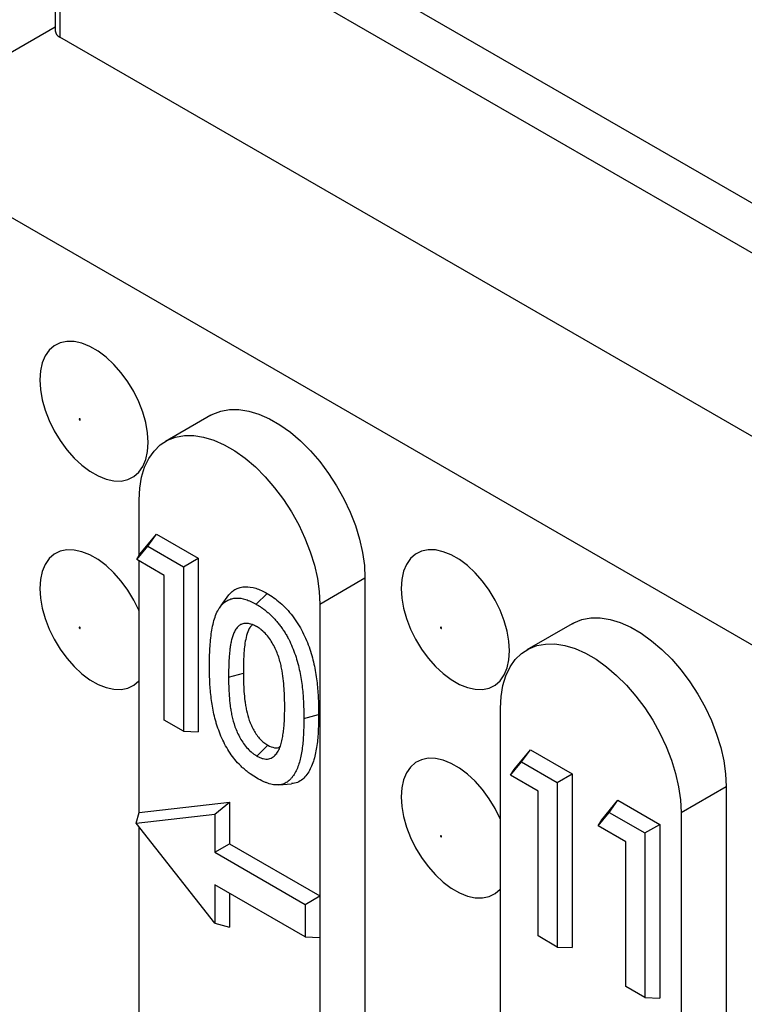
# Model space of a CAD drawing. Units: inches. Extents: x 0.5 to 8.5, y 0.5 to 10.5.
# Drawn here: x 6.9 to 7, y 9.6 to 9.7 of the extents above; entities that cross this region are included whole.
import ezdxf

# ---------------------------------------------------------------- set-up
doc = ezdxf.new("R2010")
doc.units = ezdxf.units.IN
doc.header["$MEASUREMENT"] = 0

msp = doc.modelspace()

# ---------------------------------------------------------------- linework, layer by layer
at = {"color": 7, "linetype": 'Continuous', "lineweight": 25}
for p, q in [((6.9466047568, 9.762603423), (7.4306193485, 9.4831877467)), ((6.9440440966, 9.7599002334), (6.9440440966, 9.7415775966)), ((7.4284980282, 9.4795135121), (6.9444834365, 9.7589291884)), ((6.9444834365, 9.7589291884), (6.9444834365, 9.7409652905)), ((6.9440440966, 9.7419362772), (6.9390033589, 9.7390263213)), ((7.4284980282, 9.4615496143), (6.9444834365, 9.7409652905)), ((7.1670452958, 9.5920728612), (6.9124868546, 9.7390263213)), ((6.9592703711, 9.7039264876), (6.9548509537, 9.7013752123)), ((6.9522616111, 9.6901956547), (6.9522616111, 9.6956521522)), ((6.9523703967, 9.6903725631), (6.9539491816, 9.6922963611)), ((6.9530992548, 9.6911166064), (6.9539491816, 9.6922963611)), ((6.9539491816, 9.6922963611), (6.9580363164, 9.6899369084)), ((6.9520169508, 9.6897977857), (6.9530992548, 9.6911166064)), ((6.9530992548, 9.6911166064), (6.9565896075, 9.6891016687)), ((6.9520169508, 9.6897977857), (6.9523703967, 9.6903725631)), ((6.9547176091, 9.6882387288), (6.9520169508, 9.6897977857)), ((6.9522616111, 9.6650318718), (6.9522616111, 9.6896565464)), ((6.9565896075, 9.6891016687), (6.9580363164, 9.6899369084)), ((6.9580363164, 9.6899369084), (6.9580363164, 9.6729256415)), ((6.9547176091, 9.6740626731), (6.9547176091, 9.6882387288)), ((6.9565896075, 9.6891016687), (6.9565896075, 9.6729819914)), ((6.9699392806, 9.6854470508), (6.974358698, 9.6879983262)), ((6.974358698, 9.6879983262), (6.974358698, 8.7234594921)), ((6.9602832201, 9.6852916018), (6.9610215479, 9.6863359251)), ((6.9637151665, 9.685424247), (6.9647722687, 9.6864845122)), ((6.9699392806, 9.6854470508), (6.9699392806, 9.6568681224)), ((6.9946257102, 9.6835162848), (6.9902062928, 9.6809650095)), ((6.9610090029, 9.6782889423), (6.9624557338, 9.6786789449)), ((6.9876169501, 9.644621669), (6.9876169501, 9.6752419494)), ((6.9565896075, 9.6729819914), (6.9547176091, 9.6740626731)), ((6.9683747142, 9.6742317005), (6.9698214295, 9.6746210586)), ((6.9565896075, 9.6729819914), (6.9580363164, 9.6729256415)), ((6.9637741852, 9.6705596765), (6.9648371907, 9.6716166983)), ((6.9889631726, 9.6692480032), (6.9905419576, 9.6711718012)), ((6.9896920307, 9.6699920465), (6.9905419576, 9.6711718012)), ((6.9905419576, 9.6711718012), (6.9946290924, 9.6688123485)), ((6.9886097267, 9.6686732258), (6.9896920307, 9.6699920465)), ((6.9896920307, 9.6699920465), (6.9931823835, 9.6679771088)), ((6.9886097267, 9.6686732258), (6.9889631726, 9.6692480032)), ((6.991310385, 9.667114169), (6.9886097267, 9.6686732258)), ((6.9931823835, 9.6679771088), (6.9946290924, 9.6688123485)), ((6.9931823835, 9.6679771088), (6.9931823835, 9.6518574315)), ((6.9946290924, 9.6688123485), (6.9946290924, 9.6518010816)), ((6.9659242272, 9.6677317237), (6.9671770385, 9.6678464273)), ((6.991310385, 9.6529381132), (6.991310385, 9.667114169)), ((7.0052946196, 9.665036848), (7.009714037, 9.6675881234)), ((7.009714037, 9.6675881234), (7.009714037, 8.7030492893)), ((6.9522616111, 9.6650318718), (6.9611004458, 9.6660533772)), ((6.9596537369, 9.6648765737), (6.9611004458, 9.6660533772)), ((6.9611004458, 9.6660533772), (6.9611004458, 9.6619706731)), ((6.9975375978, 9.6642980929), (6.9991163827, 9.6662218909)), ((6.9982664559, 9.6650421362), (6.9991163827, 9.6662218909)), ((6.9991163827, 9.6662218909), (7.0032035175, 9.6638624382)), ((6.9519512947, 9.6639864014), (6.9522616111, 9.6650318718)), ((6.9519512947, 9.6639864014), (6.9596537369, 9.6648765737)), ((6.9596537369, 9.6648765737), (6.9596537369, 9.6611354334)), ((6.9971841519, 9.6637233155), (6.9982664559, 9.6650421362)), ((6.9971841519, 9.6637233155), (6.9975375978, 9.6642980929)), ((6.9982664559, 9.6650421362), (7.0017568086, 9.6630271985)), ((7.0052946196, 9.665036848), (7.0052946196, 9.6364579196)), ((6.9596537369, 9.6542031786), (6.9519512947, 9.6639864014)), ((6.9522616111, 8.7311133182), (6.9522616111, 9.6635922545)), ((6.9998848102, 9.6621642587), (6.9971841519, 9.6637233155)), ((7.0017568086, 9.6630271985), (7.0032035175, 9.6638624382)), ((7.0032035175, 9.6638624382), (7.0032035175, 9.6468511713)), ((7.0017568086, 9.6630271985), (7.0017568086, 9.6469075212)), ((6.9596537369, 9.6611354334), (6.9611004458, 9.6619706731)), ((6.9611004458, 9.6619706731), (6.9699392806, 9.6568681224)), ((6.9998848102, 9.6479882029), (6.9998848102, 9.6621642587)), ((6.9596537369, 9.6611354334), (6.9684925717, 9.6560328827)), ((6.9684925717, 9.6528417683), (6.9596537369, 9.657944319)), ((6.9596537369, 9.657944319), (6.9596537369, 9.6542031786)), ((6.9611004458, 9.6571091517), (6.9611004458, 9.653805265)), ((6.9684925717, 9.6560328827), (6.9699392806, 9.6568681224)), ((6.9699392806, 9.6568681224), (6.9699392806, 9.6527854183)), ((6.9684925717, 9.6560328827), (6.9684925717, 9.6528417683)), ((6.9596537369, 9.6542031786), (6.9611004458, 9.653805265)), ((6.9684925717, 9.6528417683), (6.9699392806, 9.6527854183)), ((6.9699392806, 9.6527854183), (6.9699392806, 8.7209082168)), ((6.9931823835, 9.6518574315), (6.991310385, 9.6529381132)), ((6.9931823835, 9.6518574315), (6.9946290924, 9.6518010816)), ((7.0017568086, 9.6469075212), (6.9998848102, 9.6479882029)), ((7.0017568086, 9.6469075212), (7.0032035175, 9.6468511713))]:
    msp.add_line(p, q, dxfattribs=at)
at = {"color": 7, "linetype": 'Continuous', "lineweight": 25, "flags": 128}
for points in [[(6.9425388928, 9.7073881847), (6.9425981263, 9.7064412467), (6.9427745036, 9.7054470723), (6.9430640847, 9.7044278695), (6.9434604009, 9.7034064058), (6.943954599, 9.7024054989), (6.9445356397, 9.7014475074), (6.9451905432, 9.7005538313), (6.9459046803, 9.6997444339), (6.9466620982, 9.6990373957), (6.9474458775, 9.6984485107), (6.9482385098, 9.6979909338), (6.9490222891, 9.6976748865), (6.949779707, 9.6975074286), (6.9504938441, 9.6974923009), (6.9511487477, 9.6976298414), (6.9517297883, 9.6979169777), (6.9522239865, 9.6983472955), (6.9526203026, 9.6989111823), (6.9529098838, 9.6995960418), (6.953086261, 9.7003865754), (6.9531454945, 9.7012651239), (6.953086261, 9.7022120618), (6.9529098838, 9.7032062363), (6.9526203026, 9.704225439), (6.9522239865, 9.7052469028), (6.9517297883, 9.7062478097), (6.9511487477, 9.7072058011), (6.9504938441, 9.7080994772), (6.949779707, 9.7089088747), (6.9490222891, 9.7096159129), (6.9482385098, 9.7102047978), (6.9474458775, 9.7106623747), (6.9466620982, 9.7109784221), (6.9459046803, 9.71114588), (6.9451905432, 9.7111610076), (6.9445356397, 9.7110234671), (6.943954599, 9.7107363309), (6.9434604009, 9.710306013), (6.9430640847, 9.7097421262), (6.9427745036, 9.7090572667), (6.9425981263, 9.7082667331), (6.9425388928, 9.7073881847)], [(6.9592703711, 9.7039264876), (6.9594542868, 9.7040265879), (6.9602416771, 9.7043349879), (6.9611004458, 9.7044914658), (6.9620189796, 9.7044939055), (6.9629848568, 9.7043422741), (6.9639850157, 9.704038622), (6.9650059307, 9.7035870557), (6.9660337957, 9.7029936819), (6.9670547108, 9.7022665248), (6.9680548696, 9.701415418), (6.9690207468, 9.7004518713), (6.9699392806, 9.6993889151), (6.9707980493, 9.6982409239), (6.9715854396, 9.6970234224), (6.9722908035, 9.6957528752), (6.9729046019, 9.6944464643), (6.9734185344, 9.6931218566), (6.973825651, 9.6917969652), (6.974120446, 9.690489707), (6.9742989329, 9.6892177603), (6.974358698, 9.6879983262)], [(6.9465009283, 9.7034938477), (6.9464970707, 9.7035184693), (6.9464860853, 9.7035437963), (6.9464696444, 9.703565973), (6.9464502511, 9.703581623), (6.9464308578, 9.703588364), (6.946414417, 9.7035851695), (6.9464034316, 9.703572526), (6.946399574, 9.7035523582), (6.9464034316, 9.7035277367), (6.946414417, 9.7035024096), (6.9464308578, 9.703480233), (6.9464502511, 9.7034645829), (6.9464696444, 9.7034578419), (6.9464860853, 9.7034610364), (6.9464970707, 9.7034736799), (6.9465009283, 9.7034938477)], [(6.9522616111, 9.6956521522), (6.9523213761, 9.6968025831), (6.952499863, 9.6978684532), (6.952794658, 9.6988353483), (6.9532017746, 9.699690193), (6.9537157071, 9.7004214268), (6.9543295056, 9.7010191611), (6.9550348694, 9.7014753126), (6.9558222597, 9.7017837125), (6.9566810284, 9.7019401904), (6.9575995622, 9.7019426302), (6.9585654394, 9.7017909987), (6.9595655983, 9.7014873467), (6.9605865133, 9.7010357804), (6.9616143784, 9.7004424065), (6.9626352934, 9.6997152494), (6.9636354522, 9.6988641427), (6.9646013294, 9.697900596), (6.9655198632, 9.6968376397), (6.9663786319, 9.6956896486), (6.9671660223, 9.6944721471), (6.9678713861, 9.6932015999), (6.9684851845, 9.6918951889), (6.9689991171, 9.6905705812), (6.9694062336, 9.6892456898), (6.9697010286, 9.6879384316), (6.9698795155, 9.686666485), (6.9699392806, 9.6854470508)], [(6.9522616111, 9.684747058), (6.9522239865, 9.6848333825), (6.9517297883, 9.6858342894), (6.9511487477, 9.6867922808), (6.9504938441, 9.6876859569), (6.949779707, 9.6884953544), (6.9490222891, 9.6892023926), (6.9482385098, 9.6897912775), (6.9474458775, 9.6902488544), (6.9466620982, 9.6905649018), (6.9459046803, 9.6907323597), (6.9451905432, 9.6907474873), (6.9445356397, 9.6906099468), (6.943954599, 9.6903228106), (6.9434604009, 9.6898924928), (6.9430640847, 9.6893286059), (6.9427745036, 9.6886437464), (6.9425981263, 9.6878532128), (6.9425388928, 9.6869746644)], [(6.9778942319, 9.6869779819), (6.9779534654, 9.6860310439), (6.9781298426, 9.6850368695), (6.9784194238, 9.6840176667), (6.9788157399, 9.682996203), (6.9793099381, 9.6819952961), (6.9798909787, 9.6810373046), (6.9805458823, 9.6801436285), (6.9812600194, 9.6793342311), (6.9820174373, 9.6786271929), (6.9828012166, 9.6780383079), (6.9835938489, 9.677580731), (6.9843776282, 9.6772646837), (6.9851350461, 9.6770972258), (6.9858491832, 9.6770820981), (6.9865040867, 9.6772196386), (6.9870851274, 9.6775067749), (6.9875793255, 9.6779370927), (6.9879756417, 9.6785009795), (6.9882652228, 9.679185839), (6.9884416001, 9.6799763726), (6.9885008336, 9.6808549211), (6.9884416001, 9.681801859), (6.9882652228, 9.6827960335), (6.9879756417, 9.6838152362), (6.9875793255, 9.6848367), (6.9870851274, 9.6858376069), (6.9865040867, 9.6867955983), (6.9858491832, 9.6876892744), (6.9851350461, 9.6884986719), (6.9843776282, 9.6892057101), (6.9835938489, 9.689794595), (6.9828012166, 9.6902521719), (6.9820174373, 9.6905682193), (6.9812600194, 9.6907356772), (6.9805458823, 9.6907508048), (6.9798909787, 9.6906132643), (6.9793099381, 9.6903261281), (6.9788157399, 9.6898958103), (6.9784194238, 9.6893319234), (6.9781298426, 9.6886470639), (6.9779534654, 9.6878565303), (6.9778942319, 9.6869779819)], [(6.9425388928, 9.6869746644), (6.9425981263, 9.6860277264), (6.9427745036, 9.685033552), (6.9430640847, 9.6840143492), (6.9434604009, 9.6829928855), (6.943954599, 9.6819919786), (6.9445356397, 9.6810339871), (6.9451905432, 9.680140311), (6.9459046803, 9.6793309136), (6.9466620982, 9.6786238754), (6.9474458775, 9.6780349904), (6.9482385098, 9.6775774135), (6.9490222891, 9.6772613662), (6.949779707, 9.6770939083), (6.9504938441, 9.6770787806), (6.9511487477, 9.6772163211), (6.9517297883, 9.6775034574), (6.9522239865, 9.6779337752), (6.9522616111, 9.6779766593)], [(6.9946257102, 9.6835162848), (6.9948096258, 9.6836163851), (6.9955970161, 9.6839247851), (6.9964557849, 9.684081263), (6.9973743187, 9.6840837027), (6.9983401959, 9.6839320713), (6.9993403547, 9.6836284192), (7.0003612697, 9.6831768529), (7.0013891348, 9.6825834791), (7.0024100498, 9.681856322), (7.0034102086, 9.6810052152), (7.0043760859, 9.6800416685), (7.0052946196, 9.6789787123), (7.0061533884, 9.6778307211), (7.0069407787, 9.6766132196), (7.0076461425, 9.6753426724), (7.008259941, 9.6740362615), (7.0087738735, 9.6727116538), (7.0091809901, 9.6713867624), (7.0094757851, 9.6700795042), (7.009654272, 9.6688075575), (7.009714037, 9.6675881234)], [(6.9465009283, 9.6830803274), (6.9464970707, 9.683104949), (6.9464860853, 9.683130276), (6.9464696444, 9.6831524527), (6.9464502511, 9.6831681027), (6.9464308578, 9.6831748437), (6.946414417, 9.6831716492), (6.9464034316, 9.6831590057), (6.946399574, 9.6831388379), (6.9464034316, 9.6831142164), (6.946414417, 9.6830888893), (6.9464308578, 9.6830667127), (6.9464502511, 9.6830510626), (6.9464696444, 9.6830443216), (6.9464860853, 9.6830475161), (6.9464970707, 9.6830601596), (6.9465009283, 9.6830803274)], [(6.9818562673, 9.6830836449), (6.9818524098, 9.6831082665), (6.9818414243, 9.6831335935), (6.9818249835, 9.6831557702), (6.9818055902, 9.6831714202), (6.9817861969, 9.6831781612), (6.9817697561, 9.6831749667), (6.9817587706, 9.6831623232), (6.9817549131, 9.6831421555), (6.9817587706, 9.6831175339), (6.9817697561, 9.6830922068), (6.9817861969, 9.6830700302), (6.9818055902, 9.6830543801), (6.9818249835, 9.6830476391), (6.9818414243, 9.6830508336), (6.9818524098, 9.6830634771), (6.9818562673, 9.6830836449)], [(6.9876169501, 9.6752419494), (6.9876767152, 9.6763923803), (6.987855202, 9.6774582504), (6.9881499971, 9.6784251455), (6.9885571136, 9.6792799902), (6.9890710462, 9.680011224), (6.9896848446, 9.6806089583), (6.9903902084, 9.6810651098), (6.9911775988, 9.6813735097), (6.9920363675, 9.6815299876), (6.9929549013, 9.6815324274), (6.9939207785, 9.6813807959), (6.9949209373, 9.6810771439), (6.9959418523, 9.6806255776), (6.9969697174, 9.6800322037), (6.9979906324, 9.6793050466), (6.9989907913, 9.6784539399), (6.9999566685, 9.6774903932), (7.0008752023, 9.6764274369), (7.001733971, 9.6752794458), (7.0025213613, 9.6740619443), (7.0032267251, 9.6727913971), (7.0038405236, 9.6714849861), (7.0043544561, 9.6701603785), (7.0047615727, 9.668835487), (7.0050563677, 9.6675282288), (7.0052348546, 9.6662562822), (7.0052946196, 9.665036848)], [(6.9876169501, 9.6643368552), (6.9875793255, 9.6644231797), (6.9870851274, 9.6654240866), (6.9865040867, 9.666382078), (6.9858491832, 9.6672757541), (6.9851350461, 9.6680851516), (6.9843776282, 9.6687921898), (6.9835938489, 9.6693810747), (6.9828012166, 9.6698386516), (6.9820174373, 9.670154699), (6.9812600194, 9.6703221569), (6.9805458823, 9.6703372845), (6.9798909787, 9.670199744), (6.9793099381, 9.6699126078), (6.9788157399, 9.66948229), (6.9784194238, 9.6689184031), (6.9781298426, 9.6682335436), (6.9779534654, 9.66744301), (6.9778942319, 9.6665644616)], [(6.9778942319, 9.6665644616), (6.9779534654, 9.6656175236), (6.9781298426, 9.6646233492), (6.9784194238, 9.6636041464), (6.9788157399, 9.6625826827), (6.9793099381, 9.6615817758), (6.9798909787, 9.6606237843), (6.9805458823, 9.6597301082), (6.9812600194, 9.6589207108), (6.9820174373, 9.6582136726), (6.9828012166, 9.6576247877), (6.9835938489, 9.6571672107), (6.9843776282, 9.6568511634), (6.9851350461, 9.6566837055), (6.9858491832, 9.6566685778), (6.9865040867, 9.6568061183), (6.9870851274, 9.6570932546), (6.9875793255, 9.6575235724), (6.9876169501, 9.6575664565)], [(6.9818562673, 9.6626701246), (6.9818524098, 9.6626947462), (6.9818414243, 9.6627200732), (6.9818249835, 9.6627422499), (6.9818055902, 9.6627579), (6.9817861969, 9.6627646409), (6.9817697561, 9.6627614464), (6.9817587706, 9.6627488029), (6.9817549131, 9.6627286352), (6.9817587706, 9.6627040136), (6.9817697561, 9.6626786865), (6.9817861969, 9.6626565099), (6.9818055902, 9.6626408598), (6.9818249835, 9.6626341188), (6.9818414243, 9.6626373133), (6.9818524098, 9.6626499568), (6.9818562673, 9.6626701246)]]:
    msp.add_lwpolyline(points, dxfattribs=at)
at = {"color": 7, "linetype": 'Continuous', "lineweight": 25}
msp.add_arc((6.9447947822, 9.7416524562), 0.0007544089177366, 185.6947992512, 245.6253417069, dxfattribs=at)
for points, knots in [([(6.961021547886242, 9.686335925106265), (6.961129608030642, 9.686447380436277), (6.961237668237374, 9.686558835683545), (6.961472289169977, 9.686753864018351), (6.961599463186753, 9.686836630828878), (6.961868621756249, 9.686975573977296), (6.962010366253999, 9.687032150237837), (6.962309646134191, 9.687111272965616), (6.962467332544421, 9.687133538256887), (6.962957424162608, 9.68715355364634), (6.963307618017763, 9.687101751031674), (6.963849966412752, 9.686929518076461), (6.964033404227835, 9.686856966287905), (6.964401953986961, 9.686684056293117), (6.964587111344454, 9.686584284310008), (6.964772268701579, 9.686484512246553)], [0, 0, 0, 0, 0.125, 0.125, 0.25, 0.25, 0.375, 0.375, 0.5, 0.5, 0.75, 0.75, 0.875, 0.875, 1, 1, 1, 1]), ([(6.96477226870158, 9.686484512246553), (6.964991642777946, 9.686354109711537), (6.965210253138734, 9.686219238642083), (6.965640708546085, 9.685909912343165), (6.965853896280697, 9.685743313242314), (6.966274769180052, 9.685377919255043), (6.966483412565937, 9.685176355843973), (6.966889424366826, 9.684744990188973), (6.967081962134029, 9.684515460126443), (6.967451472932121, 9.684035810985465), (6.967628797369041, 9.68378573466268), (6.967961031871694, 9.683257638899873), (6.968113512863573, 9.68298837692653), (6.968532877828231, 9.682166031130256), (6.968765695881952, 9.681593590178927), (6.969145074665133, 9.680469250605382), (6.969296178315063, 9.679911526555227), (6.969522462041414, 9.678804826147637), (6.969604212615369, 9.678258299712372), (6.969725722084751, 9.677191288267807), (6.969761927239744, 9.67666926277), (6.96981159583239, 9.675635846580551), (6.969819009084888, 9.675127285162754), (6.969821429453011, 9.674621058588722)], [0, 0, 0, 0, 0.0625, 0.0625, 0.125, 0.125, 0.1875, 0.1875, 0.25, 0.25, 0.3125, 0.3125, 0.375, 0.375, 0.5, 0.5, 0.625, 0.625, 0.75, 0.75, 0.875, 0.875, 1, 1, 1, 1]), ([(6.960816670258294, 9.68605353211925), (6.960798594964611, 9.686028548652422), (6.960772696507263, 9.685992752097109), (6.960695511939701, 9.685879293332915), (6.960604367347985, 9.685749899397269), (6.960491600703683, 9.685591708674316), (6.960319237957993, 9.685351213732934), (6.960185547720437, 9.68516097571928), (6.960094183219371, 9.68503096621732)], [0, 0, 0, 0, 0.2758791151989929, 0.3952822910910772, 0.5049878299012379, 0.6175111118991793, 0.7386053980941535, 0.9999999999999999, 0.9999999999999999, 0.9999999999999999, 0.9999999999999999]), ([(6.960283220131204, 9.685291601828643), (6.960388144003838, 9.685399780509195), (6.960488900177785, 9.68550264515008), (6.96069970003569, 9.68567787226449), (6.960815052084339, 9.685752974477799), (6.961062594198188, 9.68588075892917), (6.961192132362712, 9.68593229456338), (6.961461334552206, 9.68600346544412), (6.961603642672944, 9.686023632227505), (6.962049384499013, 9.686041836365057), (6.962364327874076, 9.685995240899603), (6.962857686944623, 9.685838565427101), (6.9630241362953, 9.685772804105858), (6.963359056208609, 9.685615671989177), (6.963533348647046, 9.68552220760247), (6.963715166465536, 9.685424246970324)], [0.0033646607946369, 0.0033646607946369, 0.0033646607946369, 0.0033646607946369, 0.125, 0.125, 0.25, 0.25, 0.375, 0.375, 0.5, 0.5, 0.75, 0.75, 0.875, 0.875, 0.9979092185527707, 0.9979092185527707, 0.9979092185527707, 0.9979092185527707]), ([(6.963715166465546, 9.685424246970333), (6.963820994559032, 9.685361331603366), (6.963922593077581, 9.685300742565149), (6.964119817262727, 9.685175581959479), (6.964217618614991, 9.685108933692435), (6.96441863715, 9.684964471256604), (6.964520169026523, 9.684888138596525), (6.964719207254733, 9.684731425387962), (6.964817512278613, 9.68465034770863), (6.965010574410551, 9.684482451012103), (6.965104913425488, 9.684395853200682), (6.965293428129705, 9.684213445884419), (6.965387913244709, 9.684117620337737), (6.965570484789761, 9.683923450014293), (6.965657916236657, 9.683825432233812), (6.965832068283102, 9.68361888728602), (6.965919162658189, 9.683510312435963), (6.966088925376642, 9.683289780449199), (6.966171809375738, 9.683177330565881), (6.966331328842919, 9.682950197880032), (6.966407188562862, 9.682836500181287), (6.966554279616788, 9.68260257271122), (6.966626433504301, 9.68248119651567), (6.966765991683221, 9.68223543670686), (6.966832521732384, 9.682112352818457), (6.967022373705539, 9.681740163274501), (6.967140465197702, 9.68148062473269), (6.967357476764916, 9.680958390696723), (6.967455971694564, 9.680695622394223), (6.967634894359942, 9.680166069105889), (6.96771610838484, 9.679898996570083), (6.967860005065286, 9.679369730384282), (6.967922058157425, 9.67910840958532), (6.96802935051117, 9.678583704171974), (6.968075590283497, 9.678319882650811), (6.968156934894465, 9.677794790006612), (6.968192108313612, 9.677533299508815), (6.968280641577528, 9.676757237379274), (6.968316188730517, 9.676246890521746), (6.968352920331028, 9.675482679522894), (6.968362188838985, 9.675230950261735), (6.968372284132489, 9.67473281639746), (6.968373509708251, 9.674483591520353), (6.968374714234044, 9.674231700470214)], [0.0008872553651969, 0.0008872553651969, 0.0008872553651969, 0.0008872553651969, 0.03125, 0.03125, 0.0625, 0.0625, 0.09375, 0.09375, 0.125, 0.125, 0.15625, 0.15625, 0.1875, 0.1875, 0.21875, 0.21875, 0.25, 0.25, 0.28125, 0.28125, 0.3125, 0.3125, 0.34375, 0.34375, 0.375, 0.375, 0.4375, 0.4375, 0.5, 0.5, 0.5625, 0.5625, 0.625, 0.625, 0.6875, 0.6875, 0.75, 0.75, 0.875, 0.875, 0.9375, 0.9375, 0.9997891311156211, 0.9997891311156211, 0.9997891311156211, 0.9997891311156211]), ([(6.959137035334437, 9.679403852737005), (6.959138986364955, 9.679694460652733), (6.959140957154403, 9.679982297227879), (6.959154072243337, 9.68054778455293), (6.95916608961988, 9.680825263036757), (6.95920088727734, 9.681377434191697), (6.959222807315848, 9.681652086079126), (6.959276516720683, 9.682189591934891), (6.959309038741368, 9.682452077071087), (6.959389318993362, 9.682965923986014), (6.959436448999376, 9.683218699796429), (6.959545983448063, 9.683704153096912), (6.95960942451599, 9.683934736976976), (6.959760933331523, 9.68437581317397), (6.959847073678925, 9.684590005557258), (6.959993185685336, 9.684872626983653), (6.960044973595831, 9.68495873904398), (6.960159232560382, 9.685126632673084), (6.960220174974994, 9.685207933960367), (6.960283220131203, 9.685291601828641)], [0.0004328575778122, 0.0004328575778122, 0.0004328575778122, 0.0004328575778122, 0.125, 0.125, 0.25, 0.25, 0.375, 0.375, 0.5, 0.5, 0.625, 0.625, 0.75, 0.75, 0.875, 0.875, 0.9375, 0.9375, 0.997541725088767, 0.997541725088767, 0.997541725088767, 0.997541725088767]), ([(6.963775264927567, 9.683228379793881), (6.963769594319549, 9.683231343002106), (6.963763923711531, 9.683234306210332), (6.963758253103513, 9.683237269418557), (6.96369108945404, 9.68327236616267), (6.963619019829072, 9.68331013666991), (6.963504038560312, 9.683365110002859), (6.963464563600302, 9.683383133914152), (6.963383468540711, 9.683417345773808), (6.963341564263027, 9.68343352115183), (6.963219173321429, 9.68347593172052), (6.963140070130543, 9.683497202148912), (6.962987061297697, 9.68352877395346), (6.962913238240532, 9.683539369423682), (6.962692343300001, 9.683556488253902), (6.962547577467134, 9.683545092743417), (6.962352315392593, 9.683494739407314), (6.962291162994969, 9.683473425633533), (6.962200741853509, 9.683433413247396), (6.962170672227058, 9.683418510684128), (6.96211124934321, 9.683384706981634), (6.962081893994364, 9.6833655768814), (6.962000308605758, 9.683306081793615), (6.961953577242956, 9.683264784077632), (6.961860661302817, 9.683172658319673), (6.961814602619721, 9.683119212910487), (6.961694034044972, 9.682952351796265), (6.961632763247128, 9.68283984107789), (6.96154379933408, 9.68266282896989), (6.961514513809241, 9.682600502765048), (6.961459734101027, 9.68246630375138), (6.961435852725788, 9.682397813996099), (6.961392634613641, 9.682264919967723), (6.961372848657009, 9.682200482285856), (6.961333642058945, 9.682066200985126), (6.961314705311825, 9.681996989365295), (6.961262130766771, 9.681785694568967), (6.961232627160842, 9.681640482460045), (6.961182446283206, 9.681349057205043), (6.961161006246743, 9.681204001628108), (6.961123174981903, 9.68090488074046), (6.961108098655381, 9.680751022840468), (6.961083010720831, 9.680449364990947), (6.961071919201872, 9.680300612906246), (6.961041503661446, 9.6798459855406), (6.961027533212876, 9.679534591215791), (6.961013729442226, 9.678911632653794), (6.961011583233014, 9.678602275883762), (6.961009042201788, 9.678293709082107), (6.961009029117082, 9.678292120157904), (6.961009016032375, 9.678290531233703), (6.961009002947669, 9.678288942309498)], [-0.0026384287027112, -0.0026384287027112, -0.0026384287027112, -0.0026384287027112, 0, 0, 0, 0.03125, 0.03125, 0.046875, 0.046875, 0.0625, 0.0625, 0.09375, 0.09375, 0.125, 0.125, 0.1875, 0.1875, 0.21875, 0.21875, 0.234375, 0.234375, 0.25, 0.25, 0.28125, 0.28125, 0.3125, 0.3125, 0.375, 0.375, 0.40625, 0.40625, 0.4375, 0.4375, 0.46875, 0.46875, 0.5, 0.5, 0.5625, 0.5625, 0.625, 0.625, 0.6875, 0.6875, 0.75, 0.75, 0.875, 0.875, 1, 1, 1, 1.000643671076304, 1.000643671076304, 1.000643671076304, 1.000643671076304]), ([(6.963325609278206, 9.68338355898395), (6.963253581189201, 9.683322770701905), (6.96302086957816, 9.683126373168077), (6.962813561960244, 9.682553396196566), (6.962582091397897, 9.681596872006477), (6.962474016424802, 9.680285169478838), (6.962461832352787, 9.67921473389687), (6.962455733815632, 9.678678944945542)], [0, 0, 0, 0, 0.0731207106692867, 0.2362417025832153, 0.3998537437380329, 0.6996066473289908, 1, 1, 1, 1]), ([(6.966502730967916, 9.675310787466465), (6.966502726899542, 9.675311912553774), (6.966502722831168, 9.67531303764108), (6.966502718762793, 9.67531416272839), (6.966501638408403, 9.675612929021982), (6.966500449506048, 9.675919259485287), (6.966481574113737, 9.676543702928086), (6.966465617263356, 9.676855819614785), (6.96642359095789, 9.67749016425434), (6.966395668612931, 9.677814457168346), (6.966316831695489, 9.678475596006297), (6.966266816337383, 9.678813196142544), (6.966162867232114, 9.679337200654096), (6.966123603366079, 9.679513971095938), (6.966030685920283, 9.679877552328419), (6.965976108448022, 9.680065660007909), (6.965847988799612, 9.680443962139615), (6.965774673566735, 9.680634347450292), (6.965611996606678, 9.681010308236411), (6.965523029089916, 9.68119629280438), (6.965325868798987, 9.68156693117285), (6.965218725047824, 9.681749887743079), (6.964977777971138, 9.682113502763341), (6.964840548138001, 9.682295376424156), (6.964552510152666, 9.682622101279621), (6.964402030502343, 9.682769233354772), (6.964205331759455, 9.682932428052192), (6.96416552895576, 9.682963996589802), (6.964085091036487, 9.683024686814393), (6.964044289823708, 9.68305379169763), (6.963928261143909, 9.683133032568252), (6.963857027275647, 9.6831773240345), (6.963792281864569, 9.683217753721356), (6.963786609552238, 9.68322129574553), (6.963780937239907, 9.683224837769707), (6.963775264927574, 9.683228379793883)], [-0.0004707221547279, -0.0004707221547279, -0.0004707221547279, -0.0004707221547279, 0, 0, 0, 0.125, 0.125, 0.25, 0.25, 0.375, 0.375, 0.5, 0.5, 0.5625, 0.5625, 0.625, 0.625, 0.6875, 0.6875, 0.75, 0.75, 0.8125, 0.8125, 0.875, 0.875, 0.9375, 0.9375, 0.953125, 0.953125, 0.96875, 0.96875, 1, 1, 1, 1.002737796507964, 1.002737796507964, 1.002737796507964, 1.002737796507964]), ([(6.963788396218926, 9.668390098480144), (6.963574188049293, 9.668518064484308), (6.963377912906211, 9.66863741545458), (6.963084724575515, 9.668842674095886), (6.962987636486202, 9.668914843002511), (6.962790156943693, 9.669068943694267), (6.962689298746453, 9.669150789694113), (6.962495298636057, 9.669314808983858), (6.962402566512111, 9.669397181684216), (6.962216757963149, 9.669572517322242), (6.962123239669487, 9.669665478541965), (6.961848830209285, 9.669950627286562), (6.961674987664061, 9.670150016208773), (6.961343011849239, 9.67057333614335), (6.961188195242798, 9.670794191727017), (6.960891343003574, 9.671262120338888), (6.960751076286981, 9.671505293463975), (6.960496657631507, 9.671994873662802), (6.960377051772894, 9.672251396584041), (6.96015924983955, 9.672763531624907), (6.960061131997582, 9.673021457540862), (6.959925385387728, 9.673414962437002), (6.959881653521161, 9.673547929593546), (6.959798784760423, 9.673811267104869), (6.959759874990364, 9.673941411051752), (6.959651858384928, 9.674328883283309), (6.959588684690605, 9.674591388210482), (6.959477974290928, 9.675110760391362), (6.959431594200004, 9.675367330875355), (6.959352367332095, 9.675881876986596), (6.959319389751432, 9.676138723489554), (6.959234042464004, 9.676908243565556), (6.959194865278067, 9.677416848692683), (6.959157726232913, 9.678168232224193), (6.959149155101779, 9.678416304151261), (6.95913959930653, 9.678908813043918), (6.959138307639359, 9.679155104830322), (6.95913703533444, 9.67940385273701)], [0.0006342318156312, 0.0006342318156312, 0.0006342318156312, 0.0006342318156312, 0.0625, 0.0625, 0.09375, 0.09375, 0.125, 0.125, 0.15625, 0.15625, 0.1875, 0.1875, 0.25, 0.25, 0.3125, 0.3125, 0.375, 0.375, 0.4375, 0.4375, 0.5, 0.5, 0.53125, 0.53125, 0.5625, 0.5625, 0.625, 0.625, 0.6875, 0.6875, 0.75, 0.75, 0.875, 0.875, 0.9375, 0.9375, 0.9997455739289843, 0.9997455739289843, 0.9997455739289843, 0.9997455739289843]), ([(6.962455733815643, 9.678678944945545), (6.96245877803937, 9.67838481827089), (6.962461830648222, 9.678090667442218), (6.962478583472016, 9.677496452555735), (6.962492704187093, 9.6771962482249), (6.962538362843285, 9.676587465394482), (6.962566729625798, 9.676280203208336), (6.962626126957877, 9.67581273211188), (6.962649403485369, 9.675655544139182), (6.962702647342209, 9.675338877664839), (6.962732113295259, 9.675179521736533), (6.962833061327439, 9.674698306891926), (6.962920795048134, 9.674371381879265), (6.963098056606553, 9.673880899356476), (6.963164538189626, 9.673717553908025), (6.963312816338896, 9.673394761542685), (6.96339485326241, 9.673235547353315), (6.963570836761012, 9.6729234000072), (6.963665191420876, 9.672770543816318), (6.963870662351332, 9.672480598620327), (6.963981402149525, 9.672343818693836), (6.964213754569767, 9.672092970258243), (6.96433528583665, 9.67197841298642), (6.964521681569369, 9.671827577709207), (6.964584454300972, 9.671781267882524), (6.964710536288659, 9.671695916257322), (6.964773863494186, 9.671656307199854), (6.964837190698392, 9.671616698316953)], [0, 0, 0, 0, 0.125, 0.125, 0.25, 0.25, 0.375, 0.375, 0.4375, 0.4375, 0.5, 0.5, 0.625, 0.625, 0.6875, 0.6875, 0.75, 0.75, 0.8125, 0.8125, 0.875, 0.875, 0.9375, 0.9375, 0.96875, 0.96875, 1, 1, 1, 1]), ([(6.961009002947681, 9.678288942309502), (6.961009019570191, 9.678287336276624), (6.9610090361927, 9.678285730243744), (6.96100905281521, 9.678284124210865), (6.961012096482523, 9.677990051295689), (6.961015156104314, 9.677692629041521), (6.961032262696509, 9.67708586616931), (6.961046870010483, 9.67677500332372), (6.961093923597159, 9.67614762139206), (6.961122698649318, 9.675834607371442), (6.961185204480025, 9.675342671669052), (6.961209898027359, 9.675175868425574), (6.961265989334053, 9.674842266814212), (6.961296725859595, 9.67467579700322), (6.961405342467886, 9.674158026418755), (6.961502975906533, 9.673791654049753), (6.961703763897874, 9.673236073925864), (6.961779676384238, 9.673049376747292), (6.961950334111663, 9.672677865429637), (6.962044598251017, 9.672494976906876), (6.962244225062356, 9.672140892714056), (6.962356804397221, 9.671957944197205), (6.962605729552765, 9.671606679662633), (6.96274174817285, 9.671438609531688), (6.963024106644654, 9.671133774396012), (6.963170327309655, 9.670995809602895), (6.963399141538458, 9.67081064841377), (6.963479199150607, 9.670751698404777), (6.96362808010401, 9.67065091290068), (6.963697113870931, 9.670607881872028), (6.963760438122876, 9.670568274836006), (6.963765020490966, 9.670565408730013), (6.963769602859057, 9.67056254262402), (6.963774185227147, 9.670559676518026)], [-0.0006826677995787, -0.0006826677995787, -0.0006826677995787, -0.0006826677995787, 0, 0, 0, 0.125, 0.125, 0.25, 0.25, 0.375, 0.375, 0.4375, 0.4375, 0.5, 0.5, 0.625, 0.625, 0.6875, 0.6875, 0.75, 0.75, 0.8125, 0.8125, 0.875, 0.875, 0.9375, 0.9375, 0.96875, 0.96875, 1, 1, 1, 1.002261361143931, 1.002261361143931, 1.002261361143931, 1.002261361143931]), ([(6.965723422431765, 9.670822720696993), (6.965725433039415, 9.670825806547365), (6.965727443647066, 9.670828892397735), (6.965729454254716, 9.670831978248106), (6.965771353632368, 9.670896284782518), (6.965815375800094, 9.67096367592946), (6.965901654101236, 9.67111150689008), (6.965943542435794, 9.67119359301735), (6.966052641608627, 9.671443859621322), (6.966109083493707, 9.671617607787304), (6.966207962808281, 9.671972528032798), (6.966250126679838, 9.67215301412516), (6.966322547651003, 9.67252871439502), (6.966350975572827, 9.672723445092723), (6.966397900716475, 9.673108830547413), (6.966418075377288, 9.673299942924961), (6.966452991029551, 9.673692666370991), (6.966466568368995, 9.673893862613836), (6.966494905307515, 9.67449909625158), (6.966498888187157, 9.674906894489142), (6.966502699098271, 9.675307437827957), (6.966502709721486, 9.675308554374126), (6.966502720344702, 9.675309670920296), (6.966502730967917, 9.675310787466467)], [-0.0029991609710645, -0.0029991609710645, -0.0029991609710645, -0.0029991609710645, 0, 0, 0, 0.0625, 0.0625, 0.125, 0.125, 0.25, 0.25, 0.375, 0.375, 0.5, 0.5, 0.625, 0.625, 0.75, 0.75, 1, 1, 1, 1.000696894731333, 1.000696894731333, 1.000696894731333, 1.000696894731333]), ([(6.968374714234041, 9.674231700470212), (6.968373434674945, 9.673982431414055), (6.968372139050738, 9.673735564493438), (6.968362731892462, 9.673249862196926), (6.96835432585684, 9.673009678852589), (6.968329788461905, 9.672533631961112), (6.968313629721953, 9.672297981663762), (6.968274394244409, 9.671830525527914), (6.968251716916146, 9.671600044999733), (6.968195047239144, 9.671152484948893), (6.968160591398239, 9.670932076593552), (6.968081557154187, 9.670500436844721), (6.968036869282406, 9.670290341377417), (6.967931977093979, 9.669890762549386), (6.967870716477149, 9.669703552286636), (6.967727680203128, 9.669337806236642), (6.967649140401974, 9.669162934355052), (6.967474122230216, 9.668837268756642), (6.967377234376082, 9.66868545143377), (6.967218635713485, 9.668470340182521), (6.967165006375682, 9.668402662979661), (6.967053942328405, 9.668279126104048), (6.966995124621286, 9.668222242147372), (6.96686943869818, 9.668112950880504), (6.966803991323565, 9.66806105350115), (6.966672469233278, 9.667971380549565), (6.966604916155457, 9.66793340845), (6.966458446867957, 9.667863963458956), (6.966381176014392, 9.667832417985798), (6.966228081949538, 9.667781968087406), (6.966150758130879, 9.66776321702543), (6.965987107037891, 9.667736331536533), (6.965901946311697, 9.667727964126504), (6.965731666459989, 9.667723276299142), (6.965645777853151, 9.667727485559306), (6.965462752221472, 9.667746839870029), (6.96536681566432, 9.667761108814252), (6.965180308883117, 9.667797778949764), (6.965088747919761, 9.66782110720163), (6.964895063691456, 9.667879963195272), (6.964793587647923, 9.667914631863438), (6.964594578429279, 9.667988703375423), (6.964496525535813, 9.668028785708893), (6.964201177806244, 9.668162260867058), (6.964004269982154, 9.668269739057845), (6.963788396218928, 9.668390098480144)], [0.0002118701543246, 0.0002118701543246, 0.0002118701543246, 0.0002118701543246, 0.0625, 0.0625, 0.125, 0.125, 0.1875, 0.1875, 0.25, 0.25, 0.3125, 0.3125, 0.375, 0.375, 0.4375, 0.4375, 0.5, 0.5, 0.5625, 0.5625, 0.59375, 0.59375, 0.625, 0.625, 0.65625, 0.65625, 0.6875, 0.6875, 0.71875, 0.71875, 0.75, 0.75, 0.78125, 0.78125, 0.8125, 0.8125, 0.84375, 0.84375, 0.875, 0.875, 0.90625, 0.90625, 0.9375, 0.9375, 0.9993708897124122, 0.9993708897124122, 0.9993708897124122, 0.9993708897124122]), ([(6.969821429452992, 9.674621058588716), (6.969814583056915, 9.674102129313056), (6.969800896285039, 9.673064727074467), (6.969674669177313, 9.671567080999708), (6.969402020699873, 9.670170541332137), (6.96897864557833, 9.66915897569756), (6.968498508163174, 9.668494473381946), (6.968037548815739, 9.668102612111637), (6.967587739907684, 9.66788486260285), (6.96726848881195, 9.667874812458898), (6.967167437432516, 9.667871631323662)], [0, 0, 0, 0, 0.1697287962931005, 0.3393083440966146, 0.5113622911295278, 0.6828637062802821, 0.7740161002975021, 0.8649689495824394, 0.9572591164338143, 1, 1, 1, 1]), ([(6.964837190698384, 9.671616698316946), (6.96506488708137, 9.67151546843384), (6.965502376994788, 9.671320967966972), (6.96591683175613, 9.67136379623552), (6.966051767186821, 9.67148952940775), (6.966058578026407, 9.671495875765133)], [0, 0, 0, 0, 0.5075234358757503, 0.9751423413317831, 1, 1, 1, 1]), ([(6.963774185227148, 9.670559676518028), (6.963778769615837, 9.670557186501151), (6.963783354004526, 9.670554696484272), (6.963787938393216, 9.670552206467395), (6.963871245314591, 9.67050695820109), (6.963966971090928, 9.670454370012305), (6.964178736396243, 9.670361806343884), (6.964280747334429, 9.670328321330146), (6.964477601617798, 9.67028081305988), (6.964575027409276, 9.67026648316683), (6.964762953673046, 9.67025938138708), (6.964852266012572, 9.670266352770412), (6.965106368251121, 9.670314178646091), (6.965257946668123, 9.67038283212934), (6.96545416426311, 9.670526919196844), (6.965514793532401, 9.670582126667114), (6.965624184249052, 9.670699127675988), (6.96567196933919, 9.67075879260023), (6.965716685463407, 9.670814350324225), (6.965718931119527, 9.670817140448479), (6.965721176775645, 9.670819930572737), (6.965723422431765, 9.670822720696993)], [-0.0068787632130176, -0.0068787632130176, -0.0068787632130176, -0.0068787632130176, 0, 0, 0, 0.125, 0.125, 0.25, 0.25, 0.375, 0.375, 0.5, 0.5, 0.75, 0.75, 0.875, 0.875, 1, 1, 1, 1.00627753455332, 1.00627753455332, 1.00627753455332, 1.00627753455332])]:
    msp.add_open_spline(points, degree=3, knots=knots, dxfattribs=at)

doc.saveas('drawing.dxf')
